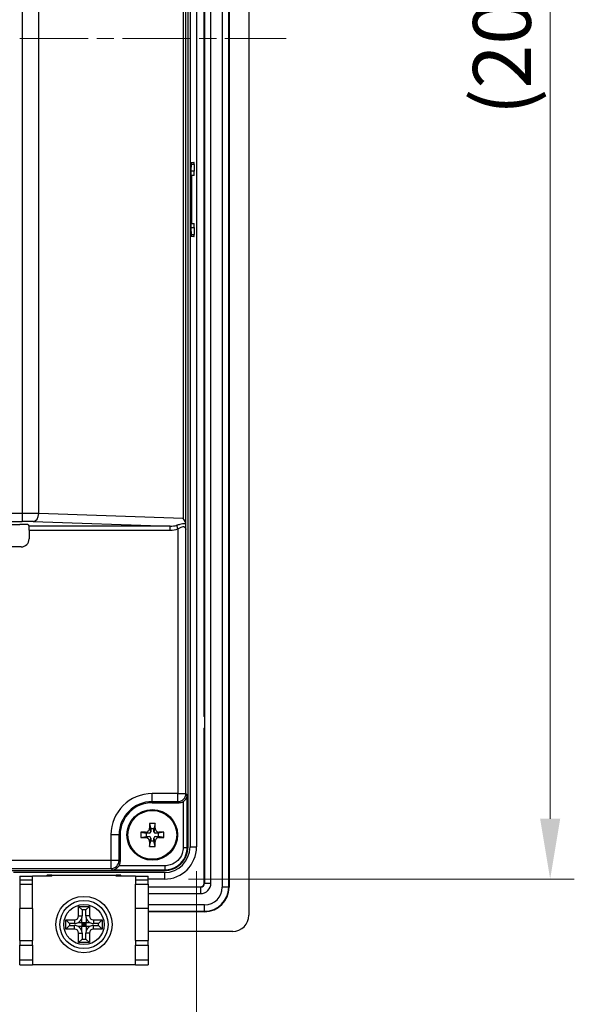
# Model space of a CAD drawing. Units: millimetres. Extents: x 196 to 1171, y 176 to 742.
# Drawn here: x 1093 to 1162, y 323 to 445 of the extents above; entities that cross this region are included whole.
import ezdxf

# ---------------------------------------------------------------- set-up
doc = ezdxf.new("R2010")
doc.units = ezdxf.units.MM
doc.header["$LTSCALE"] = 3
doc.linetypes.add('CHAIN', pattern=[0.3543, 0.2362, -0.0295, 0.0591, -0.0295])
for name, color, linetype, lineweight in [('Visible Tangent Edges(TDC)', 179, 'Continuous', 25), ('中心線(TDC)', 1, 'CHAIN', 9), ('寸法(TDC)', 179, 'Continuous', 9), ('表示ｴｯｼﾞ(TDC)', 7, 'Continuous', 25)]:
    doc.layers.add(name, color=color, linetype=linetype, lineweight=lineweight)
doc.styles.add('TDC', font='txt')
doc.dimstyles.new('TDC', dxfattribs={"dimscale": 3, "dimtxt": 2.4, "dimasz": 2.5, "dimexe": 1, "dimexo": 1, "dimgap": 0.4, "dimtad": 1, "dimrnd": 1e-08, "dimdsep": 46, "dimtxsty": 'TDC', "dimcen": 0.09, "dimdle": 10, "dimclrd": 179, "dimclre": 179, "dimclrt": 179, "dimazin": 2, "dimtfac": 0.625, "dimtmove": 0, "dimatfit": 3, "dimfxl": 1, "dimtolj": 1, "dimlwd": 9, "dimlwe": 9, "dimarcsym": 0})

# ---------------------------------------------------------------- blocks, each defined once
blk = doc.blocks.new('*D66')
at = {"layer": 'Defpoints', "color": 0, "linetype": 'Continuous'}
for p in [(1111.35, 547.24), (1111.35, 338.24), (1159.35, 338.24)]:
    blk.add_point(p, dxfattribs=at)
at = {"layer": '寸法(TDC)', "color": 179, "linetype": 'Continuous', "lineweight": 9}
for p, q in [((1114.35, 547.24), (1162.35, 547.24)), ((1159.35, 539.74), (1159.35, 345.74)), ((1114.35, 338.24), (1162.35, 338.24))]:
    blk.add_line(p, q, dxfattribs=at)
at = {"layer": '寸法(TDC)', "color": 179, "linetype": 'Continuous'}
for points in [[(1158.1, 539.74), (1160.6, 539.74), (1159.35, 547.24)], [(1158.1, 345.74), (1160.6, 345.74), (1159.35, 338.24)]]:
    blk.add_solid(points, dxfattribs=at)
at = {"layer": '寸法(TDC)', "color": 179, "linetype": 'Continuous', "lineweight": 9, "insert": (1149.75, 433.22), "char_height": 7.2, "attachment_point": 1, "rotation": 90, "style": 'TDC'}
blk.add_mtext('\\A1;(209)', dxfattribs=at)
blk = doc.blocks.new('*D67')
at = {"layer": 'Defpoints', "color": 0, "linetype": 'Continuous'}
for p in [(850.35, 342.24), (1115.35, 342.24), (1115.35, 294.24)]:
    blk.add_point(p, dxfattribs=at)
at = {"layer": '寸法(TDC)', "color": 179, "linetype": 'Continuous', "lineweight": 9}
for p, q in [((850.35, 339.24), (850.35, 291.24)), ((1115.35, 339.24), (1115.35, 291.24)), ((857.85, 294.24), (1107.85, 294.24))]:
    blk.add_line(p, q, dxfattribs=at)
at = {"layer": '寸法(TDC)', "color": 179, "linetype": 'Continuous'}
for points in [[(857.85, 295.49), (857.85, 292.99), (850.35, 294.24)], [(1107.85, 295.49), (1107.85, 292.99), (1115.35, 294.24)]]:
    blk.add_solid(points, dxfattribs=at)
at = {"layer": '寸法(TDC)', "color": 179, "linetype": 'Continuous', "lineweight": 9, "insert": (973.33, 303.84), "char_height": 7.2, "attachment_point": 1, "style": 'TDC'}
blk.add_mtext('\\A1;(265)', dxfattribs=at)

msp = doc.modelspace()

# ---------------------------------------------------------------- linework, layer by layer
at = {"layer": 'Visible Tangent Edges(TDC)'}
for p, q in [((1113.705, 536.576), (1113.705, 383.092)), ((1114.02, 382.371), (1114.02, 536.576)), ((1093.666, 520.486), (1093.666, 383.702)), ((1095.72, 383.683), (1095.72, 520.486)), ((1115.058, 426.236), (1114.67, 426.236)), ((1114.67, 425.236), (1114.726, 425.236)), ((1114.726, 420.236), (1114.67, 420.236)), ((1114.67, 419.236), (1115.058, 419.236)), ((1093.666, 383.702), (872.043, 383.702)), ((1093.666, 383.702), (1093.666, 382.702)), ((1113.705, 383.092), (1095.72, 383.683)), ((872.043, 382.702), (1093.666, 382.702)), ((1112.069, 382.124), (1094.514, 382.124)), ((1095.036, 382.683), (1112.069, 382.124)), ((1112.069, 381.624), (1112.069, 382.124)), ((1113.039, 381.782), (1112.887, 382.224)), ((1094.526, 381.624), (1112.069, 381.624)), ((1113.039, 381.782), (1113.039, 348.876)), ((1114.039, 348.876), (1114.039, 381.718)), ((1113.039, 348.876), (1109.854, 348.876)), ((1109.854, 347.877), (1109.854, 348.876)), ((1109.854, 347.877), (1113.039, 347.877)), ((1109.854, 347.736), (1109.854, 347.877)), ((1113.039, 348.876), (1114.039, 348.876)), ((1113.039, 347.877), (1113.039, 348.876)), ((1113.039, 347.877), (1113.18, 347.736)), ((1113.697, 347.88), (1113.697, 342.171)), ((1114.039, 348.876), (1114.197, 348.718)), ((1114.197, 342.171), (1114.197, 348.718)), ((1109.02, 344.081), (1109.454, 343.936)), ((1109.51, 344.57), (1109.654, 344.136)), ((1110.199, 344.57), (1110.054, 344.136)), ((1110.689, 344.081), (1110.254, 343.936)), ((1104.714, 343.736), (1104.714, 340.551)), ((1105.713, 343.736), (1104.714, 343.736)), ((1105.713, 340.551), (1105.713, 343.736)), ((1105.854, 343.736), (1105.713, 343.736)), ((1109.02, 343.391), (1109.454, 343.536)), ((1109.51, 342.901), (1109.654, 343.336)), ((1110.199, 342.901), (1110.054, 343.336)), ((1110.689, 343.391), (1110.254, 343.536)), ((1113.697, 342.171), (1114.197, 342.171)), ((1114.544, 342.236), (1115.354, 342.236)), ((1104.714, 340.551), (1088.906, 340.551)), ((1105.713, 340.551), (1104.714, 340.551)), ((1104.714, 340.551), (1104.714, 339.551)), ((1105.854, 340.41), (1105.713, 340.551)), ((1088.906, 339.551), (1104.714, 339.551)), ((1104.872, 339.394), (1104.714, 339.551)), ((1104.872, 339.394), (1111.419, 339.394)), ((1111.419, 339.893), (1105.711, 339.893)), ((1111.419, 339.893), (1111.419, 339.394)), ((1094.954, 338.091), (1093.354, 338.091)), ((1109.354, 338.091), (1107.754, 338.091)), ((1111.354, 339.046), (1111.354, 338.236)), ((1093.354, 337.591), (1094.954, 337.591)), ((1107.754, 337.591), (1109.354, 337.591)), ((1115.854, 337.288), (1115.854, 337.236)), ((1115.854, 337.236), (1115.854, 336.436)), ((1116.302, 337.736), (1116.354, 337.736)), ((1116.354, 337.736), (1117.154, 337.736)), ((1119.354, 337.236), (1118.554, 337.236)), ((1119.407, 337.236), (1119.354, 337.236)), ((1094.954, 334.591), (1093.354, 334.591)), ((1109.354, 334.591), (1107.754, 334.591)), ((1116.354, 334.236), (1116.354, 335.036)), ((1116.354, 334.183), (1116.354, 334.236)), ((1100.182, 333.161), (1100.182, 332.72)), ((1100.682, 333.661), (1101.123, 333.661)), ((1102.027, 333.661), (1101.586, 333.661)), ((1102.527, 333.161), (1102.527, 332.72)), ((1100.182, 332.022), (1100.182, 332.463)), ((1102.527, 332.022), (1102.527, 332.463)), ((1100.682, 331.522), (1101.123, 331.522)), ((1102.027, 331.522), (1101.586, 331.522)), ((1093.354, 330.021), (1094.954, 330.021)), ((1107.754, 330.021), (1109.354, 330.021)), ((1094.954, 328.161), (1093.354, 328.161)), ((1109.354, 328.161), (1107.754, 328.161))]:
    msp.add_line(p, q, dxfattribs=at)
for radius in [5.14, 4.141]:
    msp.add_arc((1109.854, 343.736), radius, 90, 180, dxfattribs=at)
for centre, major_axis, ratio, start_param, end_param in [((1093.666, 383.632), (-3, 0), 0.0232805, 3.9579572, 4.712389), ((1095.036, 383.683), (-0.033, -0.999), 0.684679, 0.0479016, 1.5932653), ((1093.666, 382.632), (2, 0), 0.0349208, 0.8163645, 1.5707963), ((1112.013, 383.125), (1.847, -0.061), 0.5409885, 4.7602906, 5.2226045), ((1112.013, 383.125), (2.19, -0.072), 0.684679, 4.7602906, 5.2226045), ((1113.039, 348.876), (0.707, 0.707), 0.9987828, 3.9275998, 5.4971782), ((1104.714, 340.551), (0.707, 0.707), 0.9987828, 3.9275998, 5.4971782)]:
    msp.add_ellipse(centre, major_axis=major_axis, ratio=ratio, start_param=start_param, end_param=end_param, dxfattribs=at)
for points, knots in [([(1114.019, 382.382), (1113.978, 382.393), (1113.934, 382.401), (1113.707, 382.424), (1113.492, 382.385), (1113.149, 382.297), (1113.016, 382.258), (1112.887, 382.224)], [0.09303445, 0.09303445, 0.09303445, 0.09303445, 0.11306136, 0.11306136, 0.19104309, 0.19104309, 0.23978167, 0.23978167, 0.23978167, 0.23978167]), ([(1113.039, 381.782), (1113.142, 381.835), (1113.244, 381.895), (1113.5, 382.032), (1113.651, 382.092), (1113.882, 382.045), (1113.96, 381.955), (1114.024, 381.812), (1114.036, 381.762), (1114.039, 381.718)], [-0.23978167, -0.23978167, -0.23978167, -0.23978167, -0.19104309, -0.19104309, -0.11306136, -0.11306136, -0.03842972, -0.03842972, 0, 0, 0, 0]), ([(1111.419, 339.394), (1111.696, 339.394), (1111.976, 339.436), (1112.667, 339.65), (1113.06, 339.888), (1113.673, 340.496), (1113.906, 340.865), (1114.145, 341.555), (1114.197, 341.865), (1114.197, 342.171)], [-0.35536902, -0.35536902, -0.35536902, -0.35536902, -0.28743363, -0.28743363, -0.17873701, -0.17873701, -0.07508583, -0.07508583, 0, 0, 0, 0]), ([(1113.697, 342.171), (1113.697, 341.92), (1113.654, 341.666), (1113.459, 341.1), (1113.268, 340.797), (1112.764, 340.299), (1112.442, 340.104), (1111.876, 339.928), (1111.646, 339.893), (1111.419, 339.893)], [0, 0, 0, 0, 0.07508583, 0.07508583, 0.17873701, 0.17873701, 0.28743363, 0.28743363, 0.35536902, 0.35536902, 0.35536902, 0.35536902]), ([(1114.295, 342.251), (1114.287, 342.248), (1114.279, 342.245), (1114.246, 342.225), (1114.221, 342.199), (1114.197, 342.171)], [-0.18047526, -0.18047526, -0.18047526, -0.18047526, -0.11068534, -0.11068534, 0.10099184, 0.10099184, 0.10099184, 0.10099184]), ([(1111.419, 339.394), (1111.392, 339.369), (1111.366, 339.344), (1111.346, 339.311), (1111.342, 339.303), (1111.34, 339.295)], [-0.10099184, -0.10099184, -0.10099184, -0.10099184, 0.11068534, 0.11068534, 0.18047526, 0.18047526, 0.18047526, 0.18047526])]:
    msp.add_open_spline(points, degree=3, knots=knots, dxfattribs=at)
at = {"layer": '中心線(TDC)', "linetype": 'CHAIN', "ltscale": 11.995484}
msp.add_line((838.381, 442.736), (1126.527, 442.736), dxfattribs=at)
at = {"layer": '表示ｴｯｼﾞ(TDC)'}
for p, q in [((1121.854, 551.736), (1121.854, 333.736)), ((1116.354, 547.736), (1116.354, 337.736)), ((1117.154, 337.736), (1117.154, 547.736)), ((1118.554, 548.236), (1118.554, 337.236)), ((1119.354, 337.236), (1119.354, 548.236)), ((1119.407, 548.236), (1119.407, 337.236)), ((1114.295, 342.251), (1114.295, 543.228)), ((1114.544, 543.236), (1114.544, 342.236)), ((1115.354, 543.236), (1115.354, 342.236)), ((1116.302, 358.456), (1116.302, 527.015)), ((1114.691, 427.327), (1115.04, 427.345)), ((1114.67, 418.736), (1114.67, 426.736)), ((1115.058, 427.085), (1115.058, 426.236)), ((1114.743, 425.736), (1114.67, 425.736)), ((1114.726, 425.236), (1114.726, 420.236)), ((1115.04, 425.736), (1114.743, 425.736)), ((1114.67, 419.736), (1114.743, 419.736)), ((1114.743, 419.736), (1115.04, 419.736)), ((1115.058, 419.236), (1115.058, 418.386)), ((1115.04, 418.127), (1114.691, 418.145)), ((923.463, 382.345), (1093.379, 382.345)), ((1094.379, 382.311), (1094.514, 382.124)), ((1094.526, 381.624), (1094.526, 380.536)), ((1093.527, 379.536), (1088.906, 379.536)), ((1116.302, 337.736), (1116.302, 357.015)), ((1109.854, 347.736), (1113.18, 347.736)), ((1108.423, 344.072), (1109.104, 343.936)), ((1109.518, 345.168), (1109.654, 344.486)), ((1109.654, 344.486), (1109.654, 344.136)), ((1110.054, 344.486), (1109.654, 344.486)), ((1110.191, 345.168), (1110.054, 344.486)), ((1110.054, 344.136), (1110.054, 344.486)), ((1111.286, 344.072), (1110.604, 343.936)), ((1105.854, 343.736), (1105.854, 340.41)), ((1108.423, 343.399), (1109.104, 343.536)), ((1109.104, 343.936), (1109.104, 343.536)), ((1109.454, 343.936), (1109.104, 343.936)), ((1109.104, 343.536), (1109.454, 343.536)), ((1109.518, 342.304), (1109.654, 342.986)), ((1109.654, 343.336), (1109.654, 342.986)), ((1109.654, 342.986), (1110.054, 342.986)), ((1110.054, 342.986), (1110.054, 343.336)), ((1110.191, 342.304), (1110.054, 342.986)), ((1110.604, 343.936), (1110.254, 343.936)), ((1110.254, 343.536), (1110.604, 343.536)), ((1110.604, 343.536), (1110.604, 343.936)), ((1111.286, 343.399), (1110.604, 343.536)), ((1091.977, 339.295), (1111.34, 339.295)), ((1111.354, 339.046), (1092.6, 339.046)), ((1093.354, 338.591), (1093.354, 338.091)), ((1093.354, 338.591), (1094.954, 338.591)), ((1093.354, 338.091), (1093.354, 337.591)), ((1094.954, 338.091), (1094.954, 338.591)), ((1097.354, 338.591), (1094.954, 338.591)), ((1094.954, 337.591), (1094.954, 338.091)), ((1096.747, 338.591), (1096.753, 338.707)), ((1097.354, 338.728), (1105.354, 338.728)), ((1097.354, 338.591), (1097.354, 338.728)), ((1105.354, 338.591), (1105.354, 338.728)), ((1107.754, 338.591), (1105.354, 338.591)), ((1105.955, 338.707), (1105.961, 338.591)), ((1107.754, 338.591), (1107.754, 338.091)), ((1107.754, 338.591), (1109.354, 338.591)), ((1107.754, 338.091), (1107.754, 337.591)), ((1109.354, 338.091), (1109.354, 338.591)), ((1111.354, 338.236), (1109.354, 338.236)), ((1109.354, 337.591), (1109.354, 338.091)), ((1093.354, 337.591), (1093.354, 334.591)), ((1094.954, 334.591), (1094.954, 337.591)), ((1107.754, 334.591), (1107.754, 337.591)), ((1109.354, 337.591), (1109.354, 334.591)), ((1109.354, 337.288), (1115.854, 337.288)), ((1115.854, 337.236), (1109.354, 337.236)), ((1109.354, 336.436), (1115.854, 336.436)), ((1093.354, 330.591), (1093.354, 334.591)), ((1094.954, 334.591), (1094.954, 330.591)), ((1100.682, 334.841), (1102.027, 334.841)), ((1100.682, 334.841), (1101.123, 334.401)), ((1100.682, 333.661), (1100.682, 334.841)), ((1101.586, 334.401), (1101.123, 334.401)), ((1101.123, 334.401), (1101.123, 333.661)), ((1102.027, 334.841), (1101.586, 334.401)), ((1101.586, 333.661), (1101.586, 334.401)), ((1102.027, 334.841), (1102.027, 333.661)), ((1107.754, 330.591), (1107.754, 334.591)), ((1116.354, 335.036), (1109.354, 335.036)), ((1109.354, 334.591), (1109.354, 330.591)), ((1109.354, 334.236), (1116.354, 334.236)), ((1099.104, 333.161), (1100.182, 333.161)), ((1099.104, 333.161), (1099.545, 332.72)), ((1099.104, 332.022), (1099.104, 333.161)), ((1101.096, 332.849), (1101.096, 333.439)), ((1101.612, 333.439), (1101.612, 332.849)), ((1102.527, 333.161), (1103.604, 333.161)), ((1103.604, 333.161), (1103.164, 332.72)), ((1103.604, 333.161), (1103.604, 332.022)), ((1116.354, 334.183), (1109.354, 334.183)), ((1099.104, 332.022), (1099.545, 332.463)), ((1100.182, 332.022), (1099.104, 332.022)), ((1099.545, 332.72), (1099.545, 332.463)), ((1100.182, 332.72), (1099.545, 332.72)), ((1099.545, 332.463), (1100.182, 332.463)), ((1100.658, 332.849), (1101.096, 332.849)), ((1101.096, 332.333), (1100.658, 332.333)), ((1101.096, 332.849), (1101.096, 332.333)), ((1101.354, 332.591), (1101.096, 332.849)), ((1101.096, 332.849), (1101.612, 332.849)), ((1101.096, 332.333), (1101.354, 332.591)), ((1101.354, 332.591), (1101.096, 332.591)), ((1101.612, 332.333), (1101.096, 332.333)), ((1101.096, 331.744), (1101.096, 332.333)), ((1101.612, 332.849), (1101.354, 332.591)), ((1101.354, 332.591), (1101.354, 332.849)), ((1101.354, 332.591), (1101.612, 332.333)), ((1101.354, 332.333), (1101.354, 332.591)), ((1101.612, 332.591), (1101.354, 332.591)), ((1101.612, 332.333), (1101.612, 332.849)), ((1101.612, 332.849), (1102.051, 332.849)), ((1102.051, 332.333), (1101.612, 332.333)), ((1101.612, 332.333), (1101.612, 331.744)), ((1103.164, 332.72), (1102.527, 332.72)), ((1102.527, 332.463), (1103.164, 332.463)), ((1103.604, 332.022), (1102.527, 332.022)), ((1103.164, 332.463), (1103.164, 332.72)), ((1103.604, 332.022), (1103.164, 332.463)), ((1093.354, 330.591), (1093.354, 330.021)), ((1093.354, 330.591), (1094.954, 330.591)), ((1094.954, 330.021), (1094.954, 330.591)), ((1100.682, 330.341), (1100.682, 331.522)), ((1100.682, 330.341), (1101.123, 330.782)), ((1101.123, 331.522), (1101.123, 330.782)), ((1101.123, 330.782), (1101.586, 330.782)), ((1101.586, 330.782), (1101.586, 331.522)), ((1102.027, 330.341), (1101.586, 330.782)), ((1102.027, 331.522), (1102.027, 330.341)), ((1107.754, 330.591), (1107.754, 330.021)), ((1107.754, 330.591), (1109.354, 330.591)), ((1119.854, 331.736), (1109.354, 331.736)), ((1109.354, 330.021), (1109.354, 330.591)), ((1093.354, 328.161), (1093.354, 330.021)), ((1094.954, 330.021), (1094.954, 328.161)), ((1102.027, 330.341), (1100.682, 330.341)), ((1107.754, 328.161), (1107.754, 330.021)), ((1109.354, 330.021), (1109.354, 328.161)), ((1093.354, 327.591), (1093.354, 328.161)), ((1094.954, 328.161), (1094.954, 327.591)), ((1107.754, 327.591), (1107.754, 328.161)), ((1109.354, 328.161), (1109.354, 327.591)), ((1093.354, 327.591), (1094.954, 327.591)), ((1107.754, 327.591), (1094.954, 327.591)), ((1107.754, 327.591), (1109.354, 327.591))]:
    msp.add_line(p, q, dxfattribs=at)
for centre, radius in [((1109.854, 343.736), 3.15), ((1109.854, 343.736), 3.036), ((1101.354, 332.591), 3.5), ((1101.354, 332.591), 3), ((1101.354, 332.591), 2.5)]:
    msp.add_circle(centre, radius, dxfattribs=at)
for centre, radius, start, end in [((1115.954, 357.736), 0.8, 60, 64.24375), ((1115.954, 357.736), 0.8, 295.75625, 300), ((1109.854, 343.736), 4, 90, 180), ((1109.454, 344.136), 0.2, 270, 0), ((1110.254, 344.136), 0.2, 180, 270), ((1109.454, 343.336), 0.2, 0, 90), ((1110.254, 343.336), 0.2, 90, 180), ((1111.354, 342.236), 4, 270, 0), ((1111.354, 342.236), 3.19, 270, 0), ((1115.854, 337.736), 0.448, 270, 0), ((1115.854, 337.736), 1.3, 270, 0), ((1115.854, 337.736), 0.5, 270, 0), ((1116.354, 337.236), 3.052, 270, 0), ((1116.354, 337.236), 3, 270, 0), ((1116.354, 337.236), 2.2, 270, 0), ((1100.182, 333.661), 0.5, 270, 0), ((1100.182, 333.661), 0.941, 300.38332, 346.32397), ((1100.182, 333.661), 0.941, 346.32397, 0), ((1102.527, 333.661), 0.941, 180, 193.67603), ((1102.527, 333.661), 0.941, 193.67603, 239.61668), ((1102.527, 333.661), 0.5, 180, 270), ((1119.854, 333.736), 2, 270, 0), ((1100.182, 333.661), 0.941, 270, 300.38332), ((1100.182, 331.522), 0.941, 59.61668, 90), ((1100.182, 331.522), 0.5, 0, 90), ((1100.182, 331.522), 0.941, 13.67603, 59.61668), ((1102.527, 331.522), 0.941, 120.38332, 166.32397), ((1102.527, 331.522), 0.5, 90, 180), ((1102.527, 333.661), 0.941, 239.61668, 270), ((1102.527, 331.522), 0.941, 90, 120.38332), ((1100.182, 331.522), 0.941, 0, 13.67603), ((1102.527, 331.522), 0.941, 166.32397, 180)]:
    msp.add_arc(centre, radius, start, end, dxfattribs=at)
for centre, major_axis, ratio, start_param, end_param in [((1115.04, 426.236), (0, 0.5), 0.0349208, 3.1415927, 4.712389), ((1114.743, 425.236), (0, 0.5), 0.0349208, 0, 1.5707963), ((1114.743, 420.236), (0, 0.5), 0.0349208, 1.5707963, 3.1415927), ((1115.04, 419.236), (0, 0.5), 0.0349208, 4.712389, 6.2831853), ((1093.379, 382.31), (-1, 0), 0.0349208, 3.1668398, 4.712389), ((1094.513, 381.624), (0, -0.5), 0.0252525, 1.5707963, 3.1066861), ((1113.02, 383.092), (0.925, -0.956), 0.3960327, 0.4391082, 1.2048149), ((1093.526, 380.536), (0.587, -0.811), 0.9990727, 5.6575393, 7.2274546), ((1113.179, 348.736), (0.708, -0.708), 0.9987828, 5.4983961, 6.0410461), ((1111.847, 343.736), (0, 7.665), 0.4472136, 1.5269035, 1.6146891), ((1109.854, 343.292), (7.97, 0), 0.0995037, 1.6757103, 1.7514113), ((1110.298, 343.736), (0, 7.97), 0.0995037, 1.3901814, 1.4658824), ((1109.854, 341.743), (7.665, 0), 0.4472136, 1.5269035, 1.6146891), ((1109.411, 343.736), (0, -7.97), 0.0995037, 1.6757103, 1.7514113), ((1109.854, 343.292), (7.97, 0), 0.0995037, 1.3901814, 1.4658824), ((1107.861, 343.736), (0, -7.665), 0.4472136, 1.5269035, 1.6146891), ((1109.854, 344.18), (-7.97, 0), 0.0995037, 1.3901814, 1.4658824), ((1110.298, 343.736), (0, 7.97), 0.0995037, 1.6757103, 1.7514113), ((1109.411, 343.736), (0, -7.97), 0.0995037, 1.3901814, 1.4658824), ((1109.854, 344.18), (-7.97, 0), 0.0995037, 1.6757103, 1.7514113), ((1109.854, 345.729), (-7.665, 0), 0.4472136, 1.5269035, 1.6146891), ((1104.854, 340.411), (0.708, -0.708), 0.9987828, 0.2421392, 0.7847892)]:
    msp.add_ellipse(centre, major_axis=major_axis, ratio=ratio, start_param=start_param, end_param=end_param, dxfattribs=at)
for points, knots in [([(1114.691, 427.327), (1114.688, 427.327), (1114.686, 427.311), (1114.681, 427.253), (1114.678, 427.21), (1114.675, 427.102), (1114.673, 427.037), (1114.671, 426.93), (1114.671, 426.892), (1114.67, 426.815), (1114.67, 426.775), (1114.67, 426.736)], [0, 0, 0, 0, 0.02310532, 0.02310532, 0.046204344, 0.046204344, 0.069290737, 0.069290737, 0.08114227, 0.08114227, 0.092992516, 0.092992516, 0.092992516, 0.092992516]), ([(1115.058, 427.085), (1115.057, 427.106), (1115.057, 427.125), (1115.054, 427.202), (1115.052, 427.25), (1115.047, 427.319), (1115.044, 427.339), (1115.041, 427.345), (1115.041, 427.345), (1115.04, 427.345)], [0.302115525, 0.302115525, 0.302115525, 0.302115525, 0.309491207, 0.309491207, 0.333289729, 0.333289729, 0.357102486, 0.357102486, 0.360879306, 0.360879306, 0.360879306, 0.360879306]), ([(1114.67, 418.736), (1114.67, 418.659), (1114.671, 418.583), (1114.673, 418.44), (1114.674, 418.376), (1114.678, 418.266), (1114.68, 418.222), (1114.684, 418.177), (1114.685, 418.165), (1114.688, 418.149), (1114.69, 418.145), (1114.691, 418.145)], [0, 0, 0, 0, 0.023073479, 0.023073479, 0.046157071, 0.046157071, 0.069257551, 0.069257551, 0.08112178, 0.08112178, 0.092990534, 0.092990534, 0.092990534, 0.092990534]), ([(1115.04, 418.127), (1115.041, 418.127), (1115.041, 418.127), (1115.043, 418.131), (1115.045, 418.139), (1115.046, 418.152), (1115.049, 418.174), (1115.051, 418.212), (1115.055, 418.298), (1115.056, 418.34), (1115.058, 418.386)], [0.366339951, 0.366339951, 0.366339951, 0.366339951, 0.370578123, 0.370578123, 0.384075786, 0.384075786, 0.384075786, 0.407909374, 0.407909374, 0.425087209, 0.425087209, 0.425087209, 0.425087209]), ([(1114.039, 381.718), (1114.039, 381.719), (1114.039, 381.721), (1114.036, 381.833), (1114.033, 381.945), (1114.028, 382.119), (1114.026, 382.186), (1114.023, 382.292), (1114.021, 382.333), (1114.02, 382.371)], [-0.000683438, -0.000683438, -0.000683438, -0.000683438, 0, 0, 0.041004844, 0.041004844, 0.067424235, 0.067424235, 0.08618565, 0.08618565, 0.08618565, 0.08618565]), ([(1113.697, 347.88), (1113.756, 347.916), (1113.815, 347.959), (1113.925, 348.061), (1113.975, 348.119), (1114.071, 348.255), (1114.118, 348.347), (1114.179, 348.534), (1114.194, 348.63), (1114.197, 348.718)], [0.2705967, 0.2705967, 0.2705967, 0.2705967, 0.29121817, 0.29121817, 0.31385581, 0.31385581, 0.34654134, 0.34654134, 0.37922686, 0.37922686, 0.37922686, 0.37922686]), ([(1109.02, 344.081), (1109.081, 344.081), (1109.142, 344.094), (1109.258, 344.142), (1109.313, 344.179), (1109.406, 344.27), (1109.443, 344.324), (1109.482, 344.414), (1109.492, 344.444), (1109.506, 344.507), (1109.509, 344.539), (1109.51, 344.57)], [0, 0, 0, 0, 0.018500594, 0.018500594, 0.037864693, 0.037864693, 0.057492619, 0.057492619, 0.067183373, 0.067183373, 0.076752565, 0.076752565, 0.076752565, 0.076752565]), ([(1110.199, 344.57), (1110.2, 344.509), (1110.213, 344.448), (1110.261, 344.332), (1110.297, 344.277), (1110.388, 344.184), (1110.443, 344.147), (1110.532, 344.108), (1110.563, 344.098), (1110.626, 344.085), (1110.657, 344.081), (1110.689, 344.081)], [0, 0, 0, 0, 0.018500594, 0.018500594, 0.037864693, 0.037864693, 0.057492619, 0.057492619, 0.067183373, 0.067183373, 0.076752565, 0.076752565, 0.076752565, 0.076752565]), ([(1109.51, 342.901), (1109.509, 342.963), (1109.496, 343.023), (1109.448, 343.14), (1109.412, 343.194), (1109.321, 343.287), (1109.266, 343.325), (1109.177, 343.364), (1109.146, 343.374), (1109.083, 343.387), (1109.052, 343.391), (1109.02, 343.391)], [0, 0, 0, 0, 0.018500594, 0.018500594, 0.037864693, 0.037864693, 0.057492619, 0.057492619, 0.067183373, 0.067183373, 0.076752565, 0.076752565, 0.076752565, 0.076752565]), ([(1110.689, 343.391), (1110.628, 343.39), (1110.567, 343.378), (1110.45, 343.329), (1110.396, 343.293), (1110.303, 343.202), (1110.265, 343.148), (1110.227, 343.058), (1110.217, 343.027), (1110.203, 342.965), (1110.2, 342.933), (1110.199, 342.901)], [0, 0, 0, 0, 0.018500594, 0.018500594, 0.037864693, 0.037864693, 0.057492619, 0.057492619, 0.067183373, 0.067183373, 0.076752565, 0.076752565, 0.076752565, 0.076752565]), ([(1111.34, 339.295), (1111.727, 339.295), (1112.11, 339.371), (1112.819, 339.665), (1113.139, 339.876), (1113.692, 340.419), (1113.916, 340.75), (1114.218, 341.475), (1114.295, 341.861), (1114.295, 342.251)], [-0.4656439, -0.4656439, -0.4656439, -0.4656439, -0.34950626, -0.34950626, -0.23552042, -0.23552042, -0.11697231, -0.11697231, 0, 0, 0, 0]), ([(1104.872, 339.394), (1104.961, 339.396), (1105.057, 339.411), (1105.246, 339.474), (1105.338, 339.52), (1105.474, 339.617), (1105.532, 339.667), (1105.632, 339.776), (1105.675, 339.834), (1105.711, 339.893)], [0, 0, 0, 0, 0.03290222, 0.03290222, 0.06580444, 0.06580444, 0.08822549, 0.08822549, 0.10863058, 0.10863058, 0.10863058, 0.10863058]), ([(1097.354, 338.728), (1097.276, 338.728), (1097.199, 338.728), (1097.054, 338.726), (1096.988, 338.724), (1096.877, 338.72), (1096.832, 338.718), (1096.786, 338.714), (1096.774, 338.713), (1096.758, 338.71), (1096.753, 338.709), (1096.753, 338.707)], [0, 0, 0, 0, 0.023466246, 0.023466246, 0.046942794, 0.046942794, 0.070436514, 0.070436514, 0.082502941, 0.082502941, 0.09457396, 0.09457396, 0.09457396, 0.09457396]), ([(1105.955, 338.707), (1105.955, 338.71), (1105.94, 338.713), (1105.88, 338.718), (1105.836, 338.72), (1105.726, 338.724), (1105.661, 338.725), (1105.552, 338.727), (1105.513, 338.728), (1105.435, 338.728), (1105.395, 338.728), (1105.354, 338.728)], [0, 0, 0, 0, 0.02349865, 0.02349865, 0.04699086, 0.04699086, 0.070470207, 0.070470207, 0.08252375, 0.08252375, 0.094575976, 0.094575976, 0.094575976, 0.094575976])]:
    msp.add_open_spline(points, degree=3, knots=knots, dxfattribs=at)
for points in [[(1115.058, 427.085), (1114.932, 427.078), (1114.804, 427.07), (1114.674, 427.062)], [(1114.674, 418.41), (1114.8, 418.402), (1114.929, 418.394), (1115.058, 418.386)], [(1114.02, 382.371), (1114.019, 382.375), (1114.019, 382.379), (1114.019, 382.382)]]:
    msp.add_open_spline(points, degree=3, dxfattribs=at)

# ---------------------------------------------------------------- dimensions: what is measured, and where the dimension line sits
at = {"layer": '寸法(TDC)', "color": 179, "linetype": 'Continuous', "lineweight": 9}
dim = msp.add_linear_dim(base=(1159.354, 338.236), p1=(1111.354, 547.236), p2=(1111.354, 338.236), angle=270, text='(<>)', dimstyle='TDC', override={"dimgap": 0.4, "dimdec": 2, "dimtol": 0, "dimlim": 0, "dimtp": 0, "dimtm": 0, "dimtdec": 2, "dimtofl": 0, "dimatfit": 1}, dxfattribs=at)
dim.commit()
dim.dimension.update_dxf_attribs({"geometry": '*D66', "text_midpoint": (1159.354, 442.736), "dimtype": 160})
dim = msp.add_linear_dim(base=(1115.354, 294.236), p1=(850.354, 342.236), p2=(1115.354, 342.236), text='(<>)', dimstyle='TDC', override={"dimgap": 0.4, "dimdec": 2, "dimtol": 0, "dimlim": 0, "dimtp": 0, "dimtm": 0, "dimtdec": 2, "dimtofl": 0, "dimatfit": 1}, dxfattribs=at)
dim.commit()
dim.dimension.update_dxf_attribs({"geometry": '*D67', "text_midpoint": (982.854, 294.236), "dimtype": 160})

doc.saveas('drawing.dxf')
